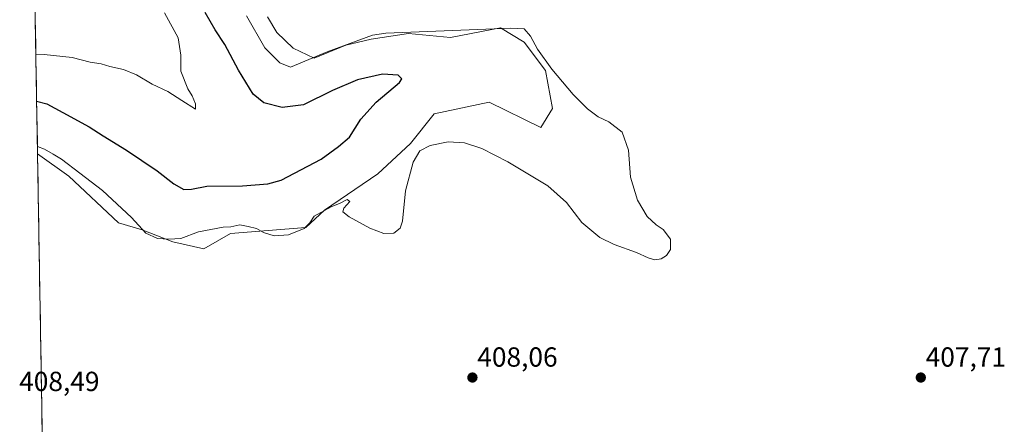
# Model space of a CAD drawing. Units: metres. Extents: x 618503 to 621980, y 4680856 to 4683228.
# Drawn here: x 618503 to 618861, y 4682797 to 4682943 of the extents above; entities that cross this region are included whole.
import ezdxf
from ezdxf.enums import TextEntityAlignment as Align

# ---------------------------------------------------------------- set-up
doc = ezdxf.new("R2010")
doc.units = ezdxf.units.M
doc.header["$MEASUREMENT"] = 0
for name, color, linetype, lineweight in [('Arbolado forestal CxS', 92, 'Continuous', 0), ('Carátula', 7, 'Continuous', 5), ('Cultivos herbáceos CxS', 92, 'Continuous', 0), ('Curva de nivel maestra', 36, 'Continuous', 30), ('Curva de nivel normal', 36, 'Continuous', 0), ('Municipio CxS', 142, 'Continuous', 0), ('Punto de cota en terreno', 7, 'Continuous', 0), ('Rótulo de punto de cota en terreno', 19, 'Continuous', 0), ('Suelo desnudo CxS', 43, 'Continuous', 0)]:
    doc.layers.add(name, color=color, linetype=linetype, lineweight=lineweight)
doc.styles.add('Arial', font='txt', dxfattribs={"height": 0.2})

# ---------------------------------------------------------------- blocks, each defined once
blk = doc.blocks.new('*U150')
at = {"layer": 'Arbolado forestal CxS', "color": 92, "linetype": 'Continuous', "lineweight": 0}
blk.add_polyline3d([(618593.32, 4682944.33, 405.87), (618596.62, 4682938.68, 405.71), (618602.55, 4682933, 405.65), (618610.17, 4682929.46, 403.66), (618621.71, 4682934.12, 403.43), (618630.96, 4682936.25, 403.26), (618644.48, 4682938.39, 403.94), (618659.72, 4682936.95, 403.71), (618677.8, 4682940.4, 404.54), (618686.41, 4682935.22, 404.68), (618694.16, 4682924.89, 404.75), (618696.75, 4682911.1, 403.58), (618692.44, 4682904.21, 403.14), (618673.66, 4682913.48, 402.96), (618653.74, 4682909.21, 404.17), (618645.17, 4682898.48, 404.97), (618633.34, 4682887.42, 403.5), (618613.94, 4682874.27, 405.08), (618607.19, 4682868.02, 405.4), (618579.82, 4682865.87, 405.74), (618570.16, 4682860.26, 406.05), (618570.16, 4682860.26, 406.05), (618558.96, 4682862.85, 405.45), (618547.77, 4682867.16, 404.98), (618539.16, 4682869.75, 406.25), (618521.24, 4682886.57, 406.35), (618509.84, 4682894.68, 406.15), (618509.02, 4682943.35, 392.29)], dxfattribs=at)
blk = doc.blocks.new('*U153')
at = {"layer": 'Cultivos herbáceos CxS', "color": 92, "linetype": 'Continuous', "lineweight": 0}
blk.add_polyline3d([(618509.84, 4682894.68, 406.15), (618521.24, 4682886.57, 406.35), (618539.16, 4682869.75, 406.25), (618547.77, 4682867.16, 404.98), (618558.96, 4682862.85, 405.45), (618570.16, 4682860.26, 406.05), (618579.82, 4682865.87, 405.74), (618607.19, 4682868.02, 405.4), (618613.94, 4682874.27, 405.08), (618633.34, 4682887.42, 403.5), (618645.17, 4682898.48, 404.97), (618653.74, 4682909.21, 404.17), (618673.66, 4682913.48, 402.96), (618692.44, 4682904.21, 403.14), (618696.75, 4682911.1, 403.58), (618694.16, 4682924.89, 404.75), (618686.41, 4682935.22, 404.68), (618677.8, 4682940.4, 404.54), (618659.72, 4682936.95, 403.71), (618644.48, 4682938.39, 403.94), (618630.96, 4682936.25, 403.26), (618621.71, 4682934.12, 403.43), (618610.17, 4682929.46, 403.66), (618602.55, 4682933, 405.65), (618596.62, 4682938.68, 405.71), (618593.32, 4682944.33, 405.87)], dxfattribs=at)
blk = doc.blocks.new('*U158')
at = {"layer": 'Arbolado forestal CxS', "color": 92, "linetype": 'Continuous', "lineweight": 0}
blk.add_polyline3d([(618509.84, 4682894.68, 406.15), (618521.24, 4682886.57, 406.35), (618539.16, 4682869.75, 406.25), (618547.77, 4682867.16, 404.98), (618558.96, 4682862.85, 405.45), (618570.16, 4682860.26, 406.05), (618579.82, 4682865.87, 405.74), (618607.19, 4682868.02, 405.4), (618613.94, 4682874.27, 405.08), (618633.34, 4682887.42, 403.5), (618645.17, 4682898.48, 404.97), (618653.74, 4682909.21, 404.17), (618673.66, 4682913.48, 402.96), (618692.44, 4682904.21, 403.14), (618696.75, 4682911.1, 403.58), (618694.16, 4682924.89, 404.75), (618686.41, 4682935.22, 404.68), (618677.8, 4682940.4, 404.54), (618659.72, 4682936.95, 403.71), (618644.48, 4682938.39, 403.94), (618630.96, 4682936.25, 403.26), (618621.71, 4682934.12, 403.43), (618610.17, 4682929.46, 403.66), (618602.55, 4682933, 405.65), (618596.62, 4682938.68, 405.71), (618593.32, 4682944.33, 405.87)], dxfattribs=at)
blk = doc.blocks.new('*U169')
at = {"layer": 'Curva de nivel normal', "color": 36, "linetype": 'Continuous', "lineweight": 0}
blk.add_polyline3d([(618509.23, 4682930.6, 395), (618512.28, 4682930.75, 395), (618522.43, 4682929.63, 395), (618528.95, 4682927.91, 395), (618532.98, 4682927.34, 395), (618536.07, 4682926.33, 395), (618540.99, 4682925.35, 395), (618545.79, 4682923.4, 395), (618551.38, 4682919.99, 395), (618557.08, 4682917.36, 395), (618562.14, 4682914, 395), (618567.19, 4682910.88, 395), (618567.2, 4682912.82, 395), (618565.95, 4682915.75, 395), (618564.32, 4682918.26, 395), (618561.78, 4682924.72, 395), (618561.84, 4682930.45, 395), (618560.81, 4682936.77, 395), (618555.95, 4682945.81, 395)], dxfattribs=at)
blk = doc.blocks.new('*U170')
at = {"layer": 'Curva de nivel normal', "color": 36, "linetype": 'Continuous', "lineweight": 0}
blk.add_polyline3d([(618509.79, 4682897.35, 405), (618512.31, 4682896.38, 405), (618515.54, 4682894.61, 405), (618518.57, 4682892.82, 405), (618525.14, 4682887.72, 405), (618533.39, 4682881.46, 405), (618543.89, 4682871.68, 405), (618549.16, 4682865.9, 405), (618553.36, 4682863.98, 405), (618557.5, 4682863.78, 405), (618561.79, 4682864.07, 405), (618568.3, 4682866.49, 405), (618577.18, 4682868.08, 405), (618579.97, 4682868.28, 405), (618583.27, 4682868.95, 405), (618586.21, 4682868.42, 405), (618589.34, 4682867.69, 405), (618591.83, 4682866.18, 405), (618595.67, 4682864.96, 405), (618600.95, 4682865.38, 405), (618606.57, 4682867.62, 405), (618608.59, 4682869.75, 405), (618610.23, 4682872.15, 405), (618616.35, 4682875.49, 405), (618619.62, 4682876.86, 405), (618622.19, 4682878.18, 405), (618623.2, 4682877.4, 405), (618621.04, 4682875.06, 405), (618620.56, 4682873.71, 405), (618622.95, 4682871.86, 405), (618630.47, 4682867.82, 405), (618635.47, 4682865.88, 405), (618639.17, 4682865.92, 405), (618641.4, 4682867.72, 405), (618642.25, 4682870.32, 405), (618643.32, 4682881.32, 405), (618646.15, 4682891.75, 405), (618648.56, 4682895.78, 405), (618652.32, 4682897.79, 405), (618658.8, 4682899.08, 405), (618664.78, 4682898.73, 405), (618671.01, 4682896.62, 405), (618680.5, 4682891.82, 405), (618695.01, 4682883.12, 405), (618701.73, 4682877.05, 405), (618707.36, 4682869.78, 405), (618713.92, 4682864.4, 405), (618719.05, 4682861.79, 405), (618727.16, 4682858.95, 405), (618731.38, 4682857.06, 405), (618733.89, 4682856.34, 405), (618736.14, 4682856.62, 405), (618738.12, 4682857.86, 405), (618739.54, 4682860.08, 405), (618739.49, 4682863.75, 405), (618736.86, 4682867.24, 405), (618734.27, 4682869.02, 405), (618731.09, 4682872.03, 405), (618727.48, 4682877.92, 405), (618724.96, 4682886.25, 405), (618724.3, 4682896.08, 405), (618722.02, 4682902.63, 405), (618717.08, 4682906.38, 405), (618713.32, 4682908.18, 405), (618709.38, 4682911.03, 405), (618704.16, 4682916.27, 405), (618696.43, 4682925.38, 405), (618691.27, 4682932.67, 405), (618688.66, 4682937.43, 405), (618686.36, 4682940.09, 405), (618681.54, 4682940.27, 405), (618636.24, 4682938.52, 405), (618631.44, 4682937.72, 405), (618614.88, 4682931.75, 405), (618601.61, 4682926.16, 405), (618597.78, 4682927.76, 405), (618592.35, 4682933.2, 405), (618585.7, 4682944.8, 405)], dxfattribs=at)
blk = doc.blocks.new('*U171')
at = {"layer": 'Curva de nivel maestra', "color": 36, "linetype": 'Continuous', "lineweight": 30}
blk.add_polyline3d([(618509.515648, 4682913.848529, 400), (618513.24, 4682912.84, 400), (618518.97, 4682909.71, 400), (618528.63, 4682904.52, 400), (618533.67, 4682901.24, 400), (618542.17, 4682896.04, 400), (618553.22, 4682888.52, 400), (618559.28, 4682883.84, 400), (618562.95, 4682881.83, 400), (618565.76, 4682881.92, 400), (618571.32, 4682883.02, 400), (618584.21, 4682883.08, 400), (618593.39, 4682883.85, 400), (618598.24, 4682885.2, 400), (618612.76, 4682892.73, 400), (618619.07, 4682897.42, 400), (618623.04, 4682900.75, 400), (618627.13, 4682907.27, 400), (618632.77, 4682913.51, 400), (618641.21, 4682920.55, 400), (618642.07, 4682921.94, 400), (618640.67, 4682923.25, 400), (618635.04, 4682923.63, 400), (618625.94, 4682921.57, 400), (618616.82, 4682917.71, 400), (618606.36, 4682912.5, 400), (618598.64, 4682911.52, 400), (618591.92, 4682913.2, 400), (618588.11, 4682916.39, 400), (618582.8, 4682925.08, 400), (618577.77, 4682934.38, 400), (618574.34, 4682939.62, 400), (618570.7, 4682945.98, 400)], dxfattribs=at)
blk = doc.blocks.new('5PATER')
at = {"layer": 'Carátula', "linetype": 'Continuous', "lineweight": 5}
h = blk.add_hatch(color=250, dxfattribs=at)
edge = h.paths.add_edge_path()
edge.add_ellipse((0, 0.01), major_axis=(-1.33, -1.34), ratio=0.999422, start_angle=0, end_angle=360)

msp = doc.modelspace()

# ---------------------------------------------------------------- linework, layer by layer
at = {"layer": 'Arbolado forestal CxS', "color": 92, "linetype": 'Continuous', "lineweight": 0}
msp.add_polyline3d([(618509.02, 4682943.35, 392.29), (618509.84, 4682894.68, 406.15)], dxfattribs=at)
at = {"layer": 'Cultivos herbáceos CxS', "color": 92, "linetype": 'Continuous', "lineweight": 0}
for points in [[(618515, 4682589.25, 401.98), (618509.84, 4682894.68, 406.15), (618521.24, 4682886.57, 406.35), (618539.16, 4682869.75, 406.25), (618547.77, 4682867.16, 404.98), (618558.96, 4682862.85, 405.45), (618570.16, 4682860.26, 406.05), (618579.82, 4682865.87, 405.74), (618607.19, 4682868.02, 405.4), (618613.94, 4682874.27, 405.08), (618633.34, 4682887.42, 403.5), (618645.17, 4682898.48, 404.97), (618653.74, 4682909.21, 404.17), (618673.66, 4682913.48, 402.96), (618692.44, 4682904.21, 403.14), (618696.75, 4682911.1, 403.58), (618694.16, 4682924.89, 404.75), (618686.41, 4682935.22, 404.68), (618677.8, 4682940.4, 404.54), (618659.72, 4682936.95, 403.71), (618644.48, 4682938.39, 403.94), (618630.96, 4682936.25, 403.26), (618621.71, 4682934.12, 403.43), (618610.17, 4682929.46, 403.66), (618602.55, 4682933, 405.65), (618596.62, 4682938.68, 405.71), (618593.32, 4682944.33, 405.87)], [(618509.84, 4682894.68, 406.15), (618515, 4682589.25, 401.98)]]:
    msp.add_polyline3d(points, dxfattribs=at)
at = {"layer": 'Municipio CxS', "color": 142, "linetype": 'Continuous', "lineweight": 0}
msp.add_polyline3d([(618511.54, 4682794.06, 408.95), (618511.45, 4682799.06, 408.92), (618511.37, 4682804.06, 408.85), (618511.29, 4682809.05, 408.82), (618511.2, 4682814.05, 408.74), (618511.12, 4682819.04, 408.57), (618511.03, 4682824.04, 408.46), (618510.95, 4682829.04, 408.31), (618510.86, 4682834.03, 408.18), (618510.78, 4682839.03, 408.09), (618510.7, 4682844.02, 407.95), (618510.61, 4682849.02, 407.86), (618510.53, 4682854.02, 407.81), (618510.44, 4682859.01, 407.85), (618510.36, 4682864.01, 407.91), (618510.27, 4682869, 407.95), (618510.19, 4682874, 407.77), (618510.1, 4682879, 407.4), (618510.02, 4682883.99, 406.9), (618509.94, 4682888.99, 406.55), (618509.85, 4682893.98, 405.95), (618509.77, 4682898.98, 404.25), (618509.68, 4682903.98, 402.71), (618509.6, 4682908.97, 401.13), (618509.51, 4682913.97, 399.92), (618509.43, 4682918.97, 398.23), (618509.34, 4682923.96, 396.94), (618509.26, 4682928.96, 395.4), (618509.18, 4682933.95, 394.13), (618509.09, 4682938.95, 392.62), (618509.01, 4682943.95, 391.25)], dxfattribs=at)
at = {"layer": 'Suelo desnudo CxS', "color": 43, "linetype": 'Continuous', "lineweight": 0}
msp.add_polyline3d([(618506.02, 4683120.97, 391.01), (618509.02, 4682943.35, 392.29)], dxfattribs=at)

# ---------------------------------------------------------------- block references
at = {"layer": 'Arbolado forestal CxS', "color": 92, "linetype": 'Continuous', "lineweight": 0}
for name in ['*U150', '*U158']:
    msp.add_blockref(name, (0, 0), dxfattribs=at)
at = {"layer": 'Cultivos herbáceos CxS', "color": 92, "linetype": 'Continuous', "lineweight": 0}
msp.add_blockref('*U153', (0, 0), dxfattribs=at)
at = {"layer": 'Curva de nivel maestra', "color": 36, "linetype": 'Continuous', "lineweight": 30}
msp.add_blockref('*U171', (0, 0), dxfattribs=at)
at = {"layer": 'Curva de nivel normal', "color": 36, "linetype": 'Continuous', "lineweight": 0}
for name in ['*U170', '*U169']:
    msp.add_blockref(name, (0, 0), dxfattribs=at)
at = {"layer": 'Punto de cota en terreno', "linetype": 'Continuous', "lineweight": 0}
for p in [(618667.64, 4682813.61, 408.06), (618830.34, 4682813.61, 407.71)]:
    msp.add_blockref('5PATER', p, dxfattribs=at)

# ---------------------------------------------------------------- texts
at = {"layer": 'Rótulo de punto de cota en terreno', "color": 19, "linetype": 'Continuous', "lineweight": 0, "style": 'Arial'}
for s, p in [('408,06', (618669.4, 4682815.37)), ('407,71', (618832.1, 4682815.37)), ('408,49', (618503.17, 4682806.53))]:
    msp.add_text(s, height=7, dxfattribs=at).set_placement(p, align=Align.BOTTOM_LEFT)

doc.saveas('drawing.dxf')
